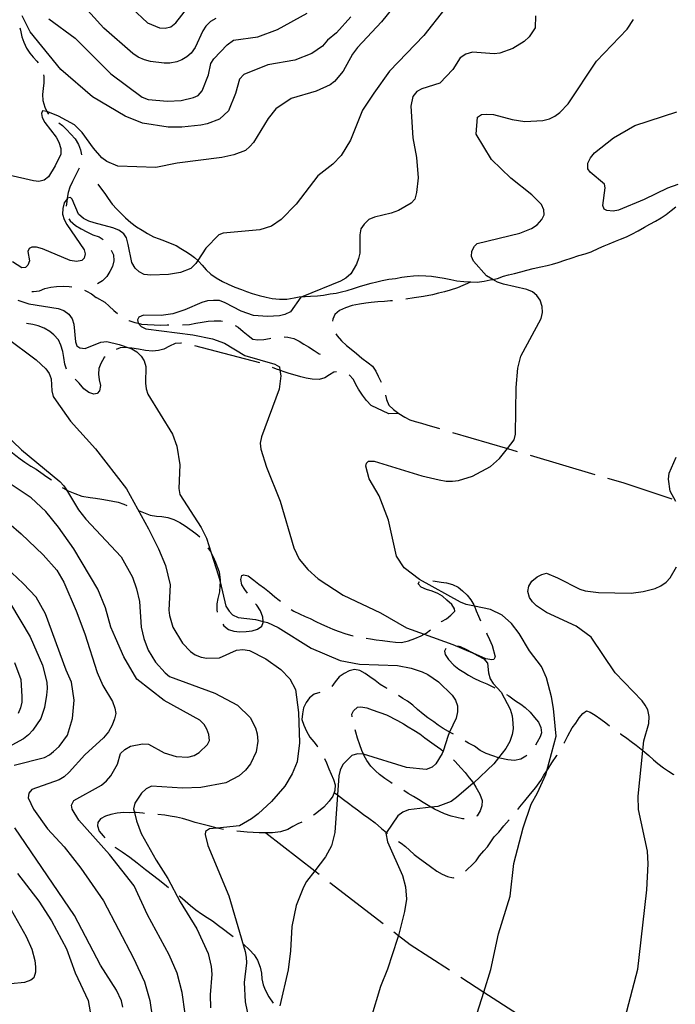
# Model space of a CAD drawing. Units: inches. Extents: x 663432 to 667152, y 4172766 to 4175150.
# Drawn here: x 665243 to 665486, y 4173722 to 4174087 of the extents above; entities that cross this region are included whole.
import ezdxf

# ---------------------------------------------------------------- set-up
doc = ezdxf.new("R2010")
doc.units = ezdxf.units.IN
doc.header["$MEASUREMENT"] = 0
doc.layers.add('Cartografia', color=7, linetype='Continuous')

msp = doc.modelspace()

# ---------------------------------------------------------------- linework, layer by layer
at = {"layer": 'Cartografia', "color": 7, "linetype": 'Continuous'}
for points in [[(665383.24, 4174093.32), (665377.51, 4174086.17), (665368.6, 4174076.54), (665366.76, 4174074.16), (665363.22, 4174067.83), (665360.01, 4174063.96), (665358.39, 4174062.72), (665353.31, 4174060.4), (665343.95, 4174057.65), (665338.29, 4174053.81), (665335.51, 4174050.26), (665329.96, 4174041.39), (665328.69, 4174039.84), (665327.01, 4174038.45), (665322.69, 4174036.81), (665318.28, 4174035.79), (665301.77, 4174033.66), (665293.83, 4174032.09), (665279.71, 4174032.54), (665275.6, 4174034.3), (665273.77, 4174035.72), (665270.66, 4174039.2), (665266.5, 4174045.03), (665263.61, 4174047.87), (665257.74, 4174051.11), (665253.82, 4174052.79), (665253.43, 4174052.85), (665251.83, 4174053.13), (665251.36, 4174052.12), (665251.64, 4174050.64), (665252.64, 4174048.76), (665256.85, 4174043.33), (665257.86, 4174041.44), (665258.6, 4174039.17), (665258.53, 4174037.05), (665256.51, 4174032.65), (665254.04, 4174028.62), (665252.38, 4174027.34), (665250.48, 4174026.91), (665248.41, 4174027.16), (665239.31, 4174029.26)], [(665316.08, 4174087.3), (665314.05, 4174086.2), (665312.29, 4174084.48), (665311.18, 4174082.75), (665308.38, 4174076.61), (665306.9, 4174074.46), (665305.35, 4174073.11), (665303.5, 4174072), (665301.58, 4174071.32), (665299.02, 4174070.84), (665296.84, 4174070.82), (665291.88, 4174071.43), (665289.6, 4174071.98), (665287.23, 4174073.01), (665285.33, 4174074.34), (665274.51, 4174083.81), (665266.06, 4174093.09)], [(665400.94, 4174090.97), (665393.21, 4174081.08), (665380.49, 4174067.84), (665374.59, 4174059.7), (665370.47, 4174053.39), (665365.94, 4174042.21), (665362.53, 4174036.54), (665359.46, 4174033.3), (665353.9, 4174029.05), (665345.84, 4174018.53), (665340.25, 4174012.74), (665336.7, 4174010.36), (665332.37, 4174008.92), (665318.83, 4174007.72), (665317.13, 4174007.11), (665312.35, 4174002.21), (665309.38, 4173997.62), (665308.63, 4173996.45), (665306.8, 4173994.65), (665302.91, 4173993.18), (665298.47, 4173992.44), (665291.92, 4173992.1), (665289.48, 4173992.42), (665287.6, 4173993.4), (665286.1, 4173994.71), (665284.94, 4173996.79), (665283.57, 4174003.55), (665282.9, 4174005.95), (665281.97, 4174007.46), (665280.08, 4174008.79), (665277.9, 4174009.71), (665270.98, 4174011.5), (665268.92, 4174012.17), (665266.99, 4174013.22), (665265.19, 4174014.73), (665262.82, 4174020.28), (665262.11, 4174020.94), (665261.02, 4174020.67), (665260.87, 4174020.46), (665259.83, 4174018.97), (665259.28, 4174016.86), (665259.26, 4174014.8), (665259.82, 4174012.75), (665260.75, 4174010.93), (665267.18, 4174001.54), (665267.55, 4174000), (665267.2, 4173998.47), (665266.32, 4173997.6), (665264.41, 4173997.2), (665262.1, 4173997.55), (665251.8, 4174001.92), (665249.6, 4174002.52), (665247.85, 4174002.59), (665246.83, 4174002.09), (665246.36, 4174000.98), (665246.93, 4173997.44), (665246.33, 4173995.84), (665245.51, 4173995), (665244.15, 4173994.84), (665240.7, 4173997.06)], [(665254.18, 4174087.25), (665263.9, 4174080.05), (665277.17, 4174066.83), (665288.75, 4174058.12), (665290.95, 4174057.37), (665298.19, 4174056.72), (665303.23, 4174056.99), (665307.79, 4174058.03), (665309.47, 4174058.84), (665311, 4174060.49), (665313.39, 4174066.42), (665314.21, 4174070.62), (665315.29, 4174072.41), (665320.29, 4174077.65), (665322.59, 4174079.27), (665331.65, 4174080.61), (665338.87, 4174083.24), (665349.89, 4174089.36)], [(665284.93, 4174091.17), (665290.71, 4174085.77), (665295.19, 4174083.92), (665297.22, 4174083.78), (665299.34, 4174084.31), (665301.28, 4174085.69), (665305.72, 4174091.48)], [(665366.13, 4174087.96), (665360.8, 4174081.99), (665357.5, 4174079.28), (665355.55, 4174077.1), (665351.69, 4174074.42), (665345.39, 4174071.84), (665335.38, 4174070.23), (665326.44, 4174066.59), (665324.85, 4174064.86), (665323.4, 4174059.51), (665320.76, 4174053.05), (665317.39, 4174050.04), (665312.8, 4174048.27), (665310.46, 4174047.85), (665303.43, 4174047.03), (665298.44, 4174047), (665288.81, 4174048.5), (665282.47, 4174051.16), (665270.35, 4174058.34), (665258.64, 4174068.5), (665247.23, 4174082.47), (665244.27, 4174088.29)], [(665434.62, 4174088.38), (665434.45, 4174083.93), (665432.27, 4174080.56), (665430.33, 4174078.87), (665426.17, 4174076.22), (665421.34, 4174074.48), (665419.25, 4174074.23), (665411.19, 4174074.83), (665408.79, 4174074.09), (665406.68, 4174072.75), (665403.96, 4174068.48), (665399.13, 4174063.42), (665392.42, 4174061.22), (665390.6, 4174060.32), (665389.05, 4174058.48), (665388.35, 4174054.79), (665389.06, 4174043.08), (665390.49, 4174035.74), (665391.05, 4174028.27), (665390.5, 4174022.79), (665389.79, 4174020.35), (665388.43, 4174018.89), (665383.73, 4174016.15), (665381.12, 4174015.12), (665374.86, 4174013.64), (665372.79, 4174012.76), (665371.05, 4174011.1), (665369.85, 4174009.33), (665369.41, 4174007.11), (665369.43, 4174000.35), (665368.91, 4173998.35), (665368.27, 4173996.28), (665366.17, 4173992.68), (665364.3, 4173991.08), (665362.28, 4173989.9), (665348.26, 4173984.18), (665347.63, 4173983.93), (665343.76, 4173978.56), (665341.66, 4173977.5), (665339.67, 4173977.07), (665335.2, 4173976.84), (665330.01, 4173977.22), (665325.47, 4173978.85), (665319.54, 4173981.94), (665317.39, 4173982.7), (665315.23, 4173982.76), (665313.02, 4173982.61), (665310.86, 4173982.05), (665304.62, 4173979.26), (665300.17, 4173977.82), (665295.81, 4173977.15), (665289.25, 4173977.26), (665287.46, 4173976.55), (665286.96, 4173975.52), (665287.23, 4173974.29), (665287.23, 4173974.29), (665288.37, 4173973.1), (665290.09, 4173972.28), (665307.52, 4173970.02), (665314.79, 4173968.55), (665319.28, 4173966.94), (665326.82, 4173962.33), (665337.91, 4173959.16), (665339.67, 4173958.08), (665339.84, 4173956.86), (665340.13, 4173954.86), (665339.51, 4173949.81), (665332.96, 4173932.15), (665332.54, 4173929.88), (665332.76, 4173927.61), (665334.85, 4173920.88), (665339.9, 4173908.37), (665345, 4173891.05), (665346.93, 4173886.8), (665350.13, 4173882.96), (665353.96, 4173879.47), (665363.28, 4173873.42), (665377.16, 4173866.86), (665386.74, 4173861.37), (665393.31, 4173858.99), (665403.99, 4173855.13), (665411.26, 4173852.04), (665411.39, 4173851.99), (665411.49, 4173851.93), (665415.44, 4173849.78), (665416.76, 4173848.24), (665417.1, 4173844.66), (665417.77, 4173842.38), (665418.9, 4173840.62), (665421.85, 4173837.49), (665425.17, 4173831.1), (665425.89, 4173828.64), (665426.21, 4173825.94), (665426.29, 4173823.87), (665425.94, 4173821.73), (665425.04, 4173819.2), (665423.53, 4173816.56), (665420.87, 4173813.13), (665419.09, 4173810.86), (665411.58, 4173803.72), (665411.52, 4173803.67), (665405.32, 4173798.41), (665403.26, 4173796.84), (665398.42, 4173795.01), (665395.89, 4173794.74), (665387.43, 4173793.85), (665385.33, 4173792.92), (665383.52, 4173791.52), (665379.29, 4173785.43), (665379.13, 4173785.21), (665379.74, 4173781.88), (665385.29, 4173769.4), (665386.42, 4173765.25), (665386.75, 4173760.68), (665386.01, 4173756.05), (665383.74, 4173747.25), (665383.42, 4173746.05), (665379.66, 4173734.67), (665377.13, 4173728.33), (665373.54, 4173716.46)], [(665412.1, 4173715.66), (665415.44, 4173726.21), (665418.06, 4173734.53), (665420.84, 4173747.81), (665425.16, 4173761.74), (665426.6, 4173773.9), (665429.96, 4173787.1), (665432.98, 4173795.94), (665435.35, 4173800.06), (665438.45, 4173806.88), (665438.83, 4173808.31), (665442.19, 4173821.15), (665441.28, 4173831.35), (665440.55, 4173835.78), (665438.63, 4173842.77), (665436.76, 4173846.96), (665432.3, 4173852.84), (665428.55, 4173859.2), (665425.66, 4173862.94), (665422.26, 4173866.03), (665417.95, 4173868.12), (665411.94, 4173869.31), (665408.88, 4173869.92), (665406.81, 4173870.79), (665391.51, 4173879.25), (665385.85, 4173883.58), (665383.03, 4173887.94), (665380.02, 4173901.27), (665376.61, 4173910.28), (665372.9, 4173916.63), (665371.64, 4173921.25), (665371.88, 4173922.42), (665372.63, 4173923.1), (665374.74, 4173923.11), (665392.44, 4173917.68), (665398.84, 4173916.18), (665401.42, 4173915.72), (665403.83, 4173915.67), (665406.02, 4173916.01), (665411.26, 4173917.57), (665417.91, 4173921.18), (665421.22, 4173924.14), (665424.14, 4173927.82), (665426.72, 4173931.07), (665427.21, 4173933.16), (665427.46, 4173950.5), (665427.99, 4173957.62), (665429.08, 4173962.13), (665436.69, 4173976.01), (665437.19, 4173978.35), (665437.05, 4173980.57), (665436.25, 4173982.87), (665435.09, 4173984.6), (665433.41, 4173985.93), (665431.32, 4173986.89), (665422.69, 4173988.75), (665420.5, 4173989.53), (665418.7, 4173990.58), (665416.44, 4173991.91), (665411.59, 4173997.32), (665410.88, 4173999.12), (665410.96, 4174000.99), (665412.02, 4174002.93), (665412.96, 4174003.92), (665428.78, 4174007.7), (665433.14, 4174009.47), (665435.23, 4174010.78), (665436.91, 4174012.84), (665437.74, 4174014.52), (665437.65, 4174016.41), (665436.8, 4174018.36), (665433.26, 4174022), (665425.43, 4174028.09), (665418.24, 4174035.09), (665412.62, 4174044.47), (665413.09, 4174050.76), (665414.52, 4174051.73), (665416.59, 4174051.89), (665419.02, 4174051.72), (665425.91, 4174049.86), (665430.61, 4174049.15), (665437.29, 4174049.5), (665439.81, 4174050.18), (665441.81, 4174051.17), (665443.65, 4174052.46), (665446.72, 4174055.7), (665457.22, 4174071.58), (665468.61, 4174083.44), (665470.91, 4174086.93)], [(665243.39, 4174083.94), (665243.57, 4174083.05), (665244.07, 4174080.57), (665244.86, 4174078.53), (665245.82, 4174076.4), (665247.07, 4174074.55), (665248.37, 4174073.03), (665249.74, 4174071.51), (665250.2, 4174070.91)], [(665252.13, 4174066.41), (665252.23, 4174065.83), (665252.28, 4174063.45), (665252.01, 4174061.38), (665251.75, 4174059.19), (665251.95, 4174056.88), (665252.62, 4174054.44), (665253.43, 4174052.85), (665253.76, 4174052.22), (665254.02, 4174051.93)], [(665487.33, 4174025.73), (665483.47, 4174024.41), (665474.83, 4174020.17), (665465.31, 4174016.3), (665463.32, 4174015.92), (665461.08, 4174016.12), (665460.03, 4174016.58), (665459.52, 4174018.01), (665460.47, 4174024.59), (665460.17, 4174025.92), (665454.83, 4174030.3), (665453.93, 4174031.53), (665453.99, 4174033.73), (665454.94, 4174035.62), (665456.4, 4174037.57), (665463.51, 4174043.06), (665471.4, 4174047.61), (665486.94, 4174052.74)], [(665257.81, 4174048.69), (665259.15, 4174047.71), (665260.7, 4174046.23), (665262.31, 4174044.5), (665263.87, 4174042.67), (665265.08, 4174040.58), (665265.84, 4174038.7), (665266.21, 4174036.74)], [(665265.36, 4174031.86), (665264.13, 4174029.38), (665262.95, 4174026.87), (665261.93, 4174024.8), (665261.32, 4174022.83), (665260.91, 4174020.74), (665260.87, 4174020.46), (665260.63, 4174018.62), (665260.6, 4174017.8)], [(665272.33, 4174025.85), (665273.66, 4174024.05), (665274.92, 4174022.39), (665276.15, 4174020.56), (665277.56, 4174018.51), (665279.29, 4174016.62), (665280.97, 4174015.02), (665282.61, 4174013.44), (665284.52, 4174011.64), (665286.6, 4174010.08), (665288.78, 4174008.89), (665290.75, 4174007.65), (665292.94, 4174006.36), (665295.07, 4174005.57), (665297.02, 4174004.89), (665299.09, 4174004.06), (665301.31, 4174003.14), (665303.09, 4174002.06), (665304.95, 4174000.94), (665306.66, 4173999.84), (665308.15, 4173998.66), (665309.38, 4173997.62), (665309.65, 4173997.4), (665310.95, 4173995.87), (665312.49, 4173994.07), (665314.22, 4173992.56), (665316.22, 4173991.18), (665318.54, 4173989.84), (665320.58, 4173988.82), (665323.13, 4173987.71), (665325.51, 4173986.87), (665327.44, 4173986.14), (665329.56, 4173985.35), (665332.07, 4173984.58), (665334.68, 4173983.94), (665336.94, 4173983.54), (665339.64, 4173983.24), (665342.43, 4173983.22), (665345.11, 4173983.69), (665347, 4173984.14), (665348.26, 4173984.18), (665349.17, 4173984.22), (665351.21, 4173984.34), (665353.81, 4173984.51), (665356.03, 4173984.76), (665358.44, 4173985.16), (665360.62, 4173985.53), (665362.67, 4173985.97), (665364.7, 4173986.5), (665367.14, 4173987.26), (665369.3, 4173987.95), (665371.45, 4173988.59), (665373.61, 4173989.22), (665375.69, 4173989.71), (665377.67, 4173990.19), (665380.18, 4173990.7), (665382.64, 4173990.96), (665385, 4173991.39), (665387, 4173991.69), (665389.32, 4173991.93), (665391.38, 4173992.02), (665393.88, 4173991.9), (665395.97, 4173991.73), (665398.32, 4173991.42), (665400.68, 4173991.01), (665403.19, 4173990.51), (665405.36, 4173990.08), (665407.95, 4173989.74), (665410.56, 4173989.65), (665412.99, 4173989.58), (665415.53, 4173989.95), (665417.77, 4173990.38), (665418.7, 4173990.58), (665420.44, 4173990.97), (665422.75, 4173991.73), (665424.57, 4173992.29), (665426.77, 4173992.74), (665429.08, 4173993.4), (665431.4, 4173993.99), (665433.67, 4173994.56), (665436.54, 4173995.19), (665438.9, 4173995.71), (665440.87, 4173996.26), (665442.98, 4173996.79), (665445.42, 4173997.66), (665447.86, 4173998.49), (665450.61, 4173999.4), (665452.94, 4174000.12), (665455.24, 4174000.86), (665458.1, 4174002.17), (665460.02, 4174003.04), (665461.95, 4174003.79), (665464.23, 4174004.71), (665466.14, 4174005.44), (665468.34, 4174006.36), (665470.34, 4174007.34), (665472.66, 4174008.65), (665474.97, 4174009.94), (665476.95, 4174011.09), (665479.09, 4174012.23), (665481.15, 4174013.47), (665483.01, 4174014.6), (665484.88, 4174016.09), (665486.63, 4174017.53)], [(665261.58, 4174013.03), (665262.05, 4174012.34), (665264.03, 4174010.58), (665266.12, 4174009.34), (665268.17, 4174008.26), (665270.48, 4174007.15), (665272.83, 4174006.37), (665274.25, 4174005.4)], [(665277.24, 4174001.45), (665278.07, 4173999.64), (665278.27, 4173997.43), (665277.78, 4173995.38), (665276.81, 4173993.49), (665275.64, 4173991.66), (665273.97, 4173990.08), (665272.21, 4173988.94)], [(665247.88, 4173986.12), (665248.48, 4173986.05), (665250.65, 4173986.38), (665252.62, 4173987.19), (665254.85, 4173987.72), (665256.99, 4173987.97), (665259.54, 4173988.01), (665261.68, 4173987.91), (665262.6, 4173987.78)], [(665267.41, 4173986.54), (665268.05, 4173986.26), (665269.92, 4173985.16), (665271.69, 4173983.91), (665271.82, 4173983.8), (665274.85, 4173982.08), (665276.52, 4173980.64), (665278.29, 4173979.01), (665279.59, 4173977.92)], [(665410.56, 4173989.65), (665410.44, 4173989.55), (665405.65, 4173987.47), (665402.92, 4173986.59), (665400.86, 4173986.01), (665398.57, 4173985.51), (665396.34, 4173984.87), (665393.09, 4173984.18), (665389.62, 4173983.72), (665386.52, 4173983.27)], [(665242.6, 4173982.93), (665246.72, 4173981.54), (665257.62, 4173979.72), (665259.68, 4173979.04), (665261.5, 4173977.73), (665262.74, 4173975.99), (665263.4, 4173973.96), (665264.05, 4173967.43), (665264.56, 4173965.95), (665265.65, 4173965.16), (665267.57, 4173964.96), (665273.45, 4173967.28), (665275.63, 4173967.52), (665280.16, 4173966.48), (665284.12, 4173965.1), (665284.86, 4173964.85), (665286.71, 4173963.73), (665288.31, 4173962.09), (665289.45, 4173960.42), (665290.12, 4173958.27), (665289.97, 4173952.03), (665290.23, 4173949.99), (665290.86, 4173947.96), (665299.93, 4173933.14), (665301.6, 4173928.7), (665302.69, 4173921.78), (665302.35, 4173913.04), (665302.68, 4173910.79), (665310.62, 4173898.56), (665312.63, 4173894.55), (665314.35, 4173889.11), (665317.06, 4173880.61), (665317.61, 4173878.34), (665319.81, 4173869.39), (665320.95, 4173867.52), (665322.18, 4173866.15), (665324.28, 4173865.13), (665330.78, 4173864.43), (665333.57, 4173863.69), (665335.17, 4173863.28), (665339.11, 4173861.43), (665351.39, 4173853.75), (665362.17, 4173849.19), (665369.27, 4173847.87), (665383.47, 4173847.34), (665388.43, 4173846.4), (665392.55, 4173844.94), (665394.67, 4173844), (665398.64, 4173841.26), (665403.72, 4173836.32), (665404.89, 4173834.44), (665405.61, 4173832.36), (665405.68, 4173830.14), (665405.18, 4173827.76), (665402.73, 4173822.65), (665402.15, 4173821.43), (665400.34, 4173815.63), (665400.03, 4173814.67), (665397.6, 4173810.89), (665396.24, 4173809.65), (665394.03, 4173808.82), (665386.79, 4173809.45), (665370.84, 4173814.51), (665370.76, 4173814.51), (665368.57, 4173814.57), (665366.53, 4173813.91), (665363.14, 4173810.58), (665362.11, 4173808.52), (665361.62, 4173806.43), (665361.13, 4173799.42), (665360.14, 4173785.39), (665358.91, 4173780.51), (665356.67, 4173776.32), (665352.76, 4173771.22), (665349.65, 4173767.17), (665348.52, 4173765.18), (665345.88, 4173758.31), (665344.18, 4173750.57), (665343.76, 4173741.44), (665342.84, 4173734.5), (665339.76, 4173721.04)], [(665381.56, 4173982.66), (665380.85, 4173982.59), (665378.6, 4173982.43), (665376.12, 4173982.28), (665373.7, 4173982.05), (665371.62, 4173981.75), (665369.37, 4173981.44), (665366.62, 4173980.94), (665364.15, 4173980.08), (665361.91, 4173979.02), (665360.23, 4173977.58), (665359.43, 4173975.77), (665359.37, 4173975.11)], [(665260.64, 4173957.28), (665260.06, 4173959.09), (665259.66, 4173961.61), (665259.27, 4173963.87), (665258.61, 4173966.15), (665257.71, 4173968.1), (665256.04, 4173970.06), (665254.46, 4173971.29), (665252.4, 4173972.52), (665250.2, 4173973.35), (665248.21, 4173973.82), (665245.89, 4173974.18), (665245.87, 4173974.18)], [(665283.83, 4173975.3), (665283.84, 4173975.3), (665286.07, 4173974.58), (665287.23, 4173974.29), (665288.54, 4173973.97), (665290.71, 4173973.79), (665293.15, 4173973.66), (665295.36, 4173973.65), (665297.96, 4173973.67), (665298.64, 4173973.66)], [(665303.64, 4173973.7), (665306.3, 4173973.87), (665308.66, 4173974.34), (665310.95, 4173974.76), (665313.2, 4173975.08), (665315.41, 4173975.21), (665317.86, 4173975.22), (665318.5, 4173975.06)], [(665323.2, 4173973.42), (665324.29, 4173972.81), (665326.21, 4173971.29), (665328.01, 4173969.71), (665329.76, 4173968.42), (665331.61, 4173968.16), (665333.79, 4173968.33), (665335.92, 4173968.63), (665336.43, 4173968.72)], [(665238.16, 4173969.13), (665249.46, 4173960.73), (665253.02, 4173957.45), (665254.21, 4173955.63), (665254.96, 4173953.66), (665255.23, 4173949.22), (665255.72, 4173947.11), (665256.8, 4173945.48), (665262.16, 4173938.04), (665271.4, 4173927.74), (665282.88, 4173912.87), (665291.06, 4173898.09), (665294.77, 4173890.68), (665297.33, 4173884.39), (665299.08, 4173877.3), (665298.57, 4173867.89), (665298.88, 4173865.88), (665300.09, 4173861.6), (665303.72, 4173855.59), (665306.61, 4173852.5), (665308.4, 4173851.25), (665310.58, 4173850.42), (665312.69, 4173850.03), (665317.44, 4173850.22), (665323.74, 4173853.03), (665326.1, 4173853.33), (665328.51, 4173852.93), (665334.63, 4173849.86), (665340.16, 4173845.84), (665343.55, 4173842.43), (665345.65, 4173838.45), (665346.65, 4173829.88), (665347.1, 4173818.61), (665346.24, 4173811.63), (665344.41, 4173807.16), (665341.62, 4173802.62), (665336.68, 4173796.9), (665331.79, 4173792.33), (665329.24, 4173790.41), (665324.8, 4173787.92), (665316.51, 4173787.05), (665313.66, 4173786.75), (665312.21, 4173785.76), (665312.08, 4173784.66), (665313.14, 4173780.56), (665320.93, 4173761.91), (665326.88, 4173741.3), (665327.35, 4173739.14), (665327.43, 4173737.02), (665326.55, 4173729.7), (665326.96, 4173722.57), (665329.52, 4173710.13)], [(665341.39, 4173969.21), (665342.74, 4173969.09), (665344.96, 4173968.6), (665347.01, 4173967.66), (665348.71, 4173966.6), (665350.46, 4173965.54), (665352.49, 4173964.23), (665354.42, 4173962.98), (665354.71, 4173962.79)], [(665360.58, 4173970.44), (665361.1, 4173969.65), (665362.59, 4173967.77), (665364.53, 4173966.04), (665366.21, 4173964.71), (665368.26, 4173963.08), (665370.24, 4173961.41), (665372.51, 4173959.6), (665374.13, 4173958.39), (665375.36, 4173956.49), (665376.25, 4173954.67), (665377.21, 4173952.76), (665377.34, 4173952.43)], [(665303.33, 4173966.95), (665303.12, 4173966.98), (665300.95, 4173966.75), (665298.9, 4173965.83), (665296.82, 4173964.72), (665294.82, 4173964.14), (665292.61, 4173964.01), (665290.03, 4173964.26), (665287.4, 4173964.66), (665284.88, 4173965.02), (665284.12, 4173965.1), (665282.68, 4173965.27), (665280.54, 4173965.18), (665279.09, 4173964.61)], [(665332.4, 4173959.61), (665308.22, 4173965.96)], [(665274.97, 4173961.85), (665274.65, 4173961.57), (665273.37, 4173959.37), (665272.65, 4173957.47), (665272.49, 4173955.37), (665272.82, 4173953.33), (665273.29, 4173951.24), (665272.94, 4173949.21), (665272.03, 4173948.21), (665270.78, 4173948.01), (665268.95, 4173948.56), (665267.1, 4173950.04), (665265.32, 4173952.09), (665263.93, 4173953.54)], [(665360.74, 4173956.28), (665359.77, 4173956.11), (665358.21, 4173955.15), (665356.45, 4173954.11), (665354.41, 4173953.43), (665351.83, 4173953.54), (665349.52, 4173953.97), (665347.57, 4173954.48), (665345.5, 4173955.04), (665343.24, 4173955.7), (665341.04, 4173956.47), (665339.84, 4173956.86), (665338.6, 4173957.28), (665337.09, 4173957.9)], [(665383.89, 4173940.82), (665380.16, 4173940.68), (665373.67, 4173943.74), (665371.97, 4173945.67), (665370.41, 4173947.68), (665369.01, 4173949.8), (665368.02, 4173951.61), (665367.04, 4173953.48), (665365.51, 4173955.15)], [(665378.92, 4173947.69), (665379.36, 4173946.03), (665380.22, 4173943.97), (665381.87, 4173942.26), (665383.89, 4173940.82), (665386.09, 4173939.42), (665387.97, 4173938.52), (665389.97, 4173937.87), (665392.31, 4173937.19), (665394.33, 4173936.62), (665398.98, 4173935.24)], [(665237.47, 4173933.68), (665243.99, 4173927.4), (665258.26, 4173915.6), (665259.71, 4173914.04), (665260.66, 4173912.48), (665265.17, 4173905.1), (665267.8, 4173901.64), (665280.9, 4173887.71), (665285.21, 4173880.16), (665286.67, 4173875.83), (665287.78, 4173871.09), (665288.38, 4173861.55), (665289.39, 4173857.35), (665291, 4173853.04), (665293.74, 4173848.55), (665297.21, 4173844.64), (665298.9, 4173843.32), (665315.69, 4173837.07), (665324.09, 4173832.69), (665328.82, 4173828.08), (665330.78, 4173824.22), (665331.43, 4173822.01), (665331.6, 4173819.32), (665330.99, 4173815.27), (665328.9, 4173810.91), (665327, 4173808.47), (665324.74, 4173806.42), (665319.74, 4173803.81), (665310.5, 4173802.08), (665303.69, 4173801.84), (665292.19, 4173802.58), (665290.26, 4173801.58), (665288.54, 4173800.02), (665286.08, 4173796.32), (665285.53, 4173794.13), (665285.87, 4173792.78), (665286.62, 4173789.71), (665288.39, 4173785.03), (665293.93, 4173775.13), (665298.31, 4173768.37), (665302.86, 4173759.63), (665308.95, 4173749.72), (665313.2, 4173740.55), (665314.38, 4173735.65), (665314.52, 4173732.83), (665313.94, 4173725.2), (665314.08, 4173720.33)], [(665403.78, 4173933.83), (665424.14, 4173927.82), (665427.76, 4173926.75)], [(665234.99, 4173931.03), (665236.03, 4173929.95), (665237.96, 4173928.21), (665240.05, 4173926.72), (665241.87, 4173925.3), (665243.48, 4173923.98), (665245.2, 4173922.76), (665247.45, 4173921.28), (665249.41, 4173920.17), (665251.18, 4173918.94), (665253.33, 4173917.38), (665255.08, 4173916.25)], [(665432.55, 4173925.33), (665456.53, 4173918.26)], [(665486.65, 4173908.15), (665484.47, 4173912.07), (665483.9, 4173916.51), (665484.19, 4173918.64), (665486.76, 4173924.62)], [(665304.65, 4173718.07), (665303.51, 4173726.03), (665301.72, 4173733.23), (665298.78, 4173740.05), (665290.66, 4173754.84), (665285.78, 4173765.67), (665276.62, 4173777.21), (665265.25, 4173789.93), (665262.79, 4173794.06), (665262.59, 4173795.5), (665263.39, 4173797.27), (665273.64, 4173802.94), (665275.54, 4173804.55), (665277.12, 4173806.48), (665279.59, 4173810.79), (665280.76, 4173814.66), (665282.37, 4173816.17), (665284.46, 4173817.39), (665288.89, 4173818.34), (665291.11, 4173818.21), (665296.85, 4173814.91), (665301.33, 4173813.58), (665305.72, 4173813.29), (665308.07, 4173813.94), (665309.84, 4173815.06), (665312.97, 4173818.05), (665313.65, 4173819.54), (665313.5, 4173821.79), (665312.7, 4173823.72), (665311.67, 4173825.44), (665310.09, 4173827.09), (665296.9, 4173834.39), (665286.8, 4173842.33), (665281.93, 4173850.6), (665278.88, 4173857.6), (665277.15, 4173861.59), (665275.11, 4173868.77), (665272.3, 4173875.63), (665263.39, 4173890.64), (665257.77, 4173898.68), (665253.08, 4173904.48), (665247.61, 4173909.53), (665238.35, 4173915.73)], [(665461.32, 4173916.84), (665466.95, 4173915.19), (665485.11, 4173909.16)], [(665259.13, 4173913.33), (665260.66, 4173912.48), (665261.29, 4173912.13), (665263.76, 4173911.1), (665266.36, 4173910.22), (665269.45, 4173909.72), (665271.45, 4173909.45), (665273.84, 4173909.08), (665275.83, 4173908.71), (665277.87, 4173908.35), (665279.83, 4173907.91), (665281.89, 4173907.15), (665283.04, 4173906.67)], [(665287.64, 4173904.7), (665287.98, 4173904.56), (665289.85, 4173903.8), (665291.75, 4173903.12), (665294.02, 4173902.71), (665296.02, 4173902.64), (665298.21, 4173902.31), (665300.53, 4173901.55), (665302.65, 4173900.39), (665304.74, 4173899.11), (665306.45, 4173897.95), (665308.59, 4173896.36), (665310.13, 4173895.04)], [(665239.36, 4173900.09), (665243.82, 4173896.14), (665252.03, 4173888.41), (665257.12, 4173882.71), (665259.68, 4173878.32), (665264.25, 4173867.58), (665267.53, 4173859.07), (665272.02, 4173844.69), (665274.14, 4173839.93), (665277.7, 4173833.94), (665278.66, 4173831.58), (665278.93, 4173829.56), (665278.54, 4173827.57), (665277.56, 4173825.26), (665276.25, 4173822.8), (665274.45, 4173820.48), (665267.44, 4173814.2), (665261.73, 4173807.77), (665259.8, 4173806.1), (665257.91, 4173804.97), (665247.82, 4173801.34), (665246.69, 4173799.99), (665246.49, 4173798.21), (665248.39, 4173794.1), (665253.64, 4173786.76), (665259.8, 4173780.12), (665266.01, 4173772.11), (665274.36, 4173760.06), (665285.5, 4173738.79), (665289.55, 4173729.99), (665291.54, 4173723.09), (665292.53, 4173716.25)], [(665313.13, 4173891.05), (665314.07, 4173889.65), (665314.35, 4173889.11), (665315.12, 4173887.69), (665315.91, 4173885.67), (665316.72, 4173883.71), (665317.31, 4173882.06), (665317.63, 4173878.99), (665317.61, 4173878.34), (665317.58, 4173876.89), (665317.39, 4173874.7), (665316.8, 4173872.19), (665316.41, 4173870.21), (665316.41, 4173868.02), (665316.58, 4173867.16)], [(665241.28, 4173810.35), (665252.49, 4173813.24), (665254.32, 4173814.18), (665255.89, 4173815.49), (665257.91, 4173817.32), (665261.1, 4173821.5), (665262.95, 4173827.64), (665263.51, 4173834.54), (665262.57, 4173841.16), (665260.56, 4173845.63), (665252.88, 4173866.5), (665249.44, 4173872.64), (665244.64, 4173877.8), (665240.37, 4173881.7)], [(665327.74, 4173874.19), (665326.81, 4173875.53), (665325.73, 4173877.25), (665325.28, 4173879.26), (665325.66, 4173880.79), (665326.49, 4173881.01), (665328.04, 4173880.6), (665330.18, 4173879), (665332.03, 4173877.53), (665334.05, 4173876.01), (665335.9, 4173874.49), (665337.97, 4173872.79), (665339.55, 4173871.54), (665340.01, 4173871.17)], [(665467.87, 4173716.77), (665472.49, 4173734.72), (665473.03, 4173739.01), (665475.81, 4173764.13), (665476.35, 4173773.74), (665476.13, 4173778.45), (665472.8, 4173793.97), (665472.63, 4173798.85), (665474.33, 4173815.83), (665474.69, 4173819.42), (665476.55, 4173825.82), (665476.76, 4173828.41), (665476.19, 4173830.86), (665475.28, 4173832.67), (665474.07, 4173834.3), (665464.15, 4173844.67), (665455.26, 4173857.84), (665449.61, 4173861.88), (665438.68, 4173867.03), (665434.93, 4173869.46), (665433.49, 4173870.94), (665432.38, 4173872.63), (665431.78, 4173874.85), (665432.15, 4173876.81), (665433.22, 4173878.62), (665435.15, 4173880.21), (665436.95, 4173881.16), (665438.6, 4173881.61), (665442.71, 4173879.92), (665450.96, 4173875.69), (665453.05, 4173875.04), (665458, 4173874.42), (665470.1, 4173874.2), (665474.56, 4173874.75), (665478.95, 4173875.87), (665481.04, 4173876.87), (665482.98, 4173878.3), (665484.52, 4173879.89), (665486.87, 4173883.97)], [(665399.65, 4173863.55), (665399.72, 4173863.61), (665401.52, 4173864.69), (665403.22, 4173865.99), (665404.61, 4173867.45), (665404.54, 4173868.41), (665403.58, 4173869.95), (665401.76, 4173871.61), (665400.07, 4173873.02), (665398.31, 4173874.06), (665396.3, 4173874.89), (665394.21, 4173875.54), (665392.22, 4173876.41), (665391.08, 4173877.65), (665391.55, 4173878.47)], [(665396.5, 4173878.72), (665397.41, 4173878.64), (665399.58, 4173878.32), (665401.59, 4173877.97), (665403.84, 4173877.4), (665405.91, 4173876.37), (665407.5, 4173875.07), (665409.19, 4173873.49), (665410.64, 4173871.67), (665411.75, 4173869.8), (665411.94, 4173869.31), (665412.62, 4173867.65), (665413.4, 4173865.71), (665414.2, 4173863.94)], [(665239.86, 4173870.26), (665247.18, 4173857.96), (665251.83, 4173847.46), (665253.44, 4173841.22), (665253.56, 4173838.76), (665253.28, 4173836.36), (665252.58, 4173831.81), (665251.16, 4173827.73), (665248.17, 4173823.31), (665246.57, 4173821.65), (665244.7, 4173820.16), (665240.41, 4173817.8)], [(665318.59, 4173862.63), (665318.98, 4173862.06), (665320.77, 4173860.67), (665322.69, 4173860.07), (665324.93, 4173859.82), (665327.29, 4173859.91), (665329.52, 4173860.2), (665331.55, 4173860.78), (665333.1, 4173861.99), (665333.6, 4173863.24), (665333.57, 4173863.69), (665333.5, 4173865.33), (665332.61, 4173867.66), (665331.2, 4173869.76), (665330.81, 4173870.24)], [(665344.02, 4173868.18), (665344.95, 4173867.56), (665347.08, 4173866.47), (665349.12, 4173865.57), (665350.98, 4173864.75), (665353.08, 4173863.73), (665355.18, 4173862.66), (665357.22, 4173861.76), (665359.48, 4173860.82), (665361.46, 4173860.03), (665364.23, 4173859.12), (665366.54, 4173858.45), (665366.92, 4173858.34)], [(665371.83, 4173857.48), (665373.36, 4173857.28), (665375.55, 4173856.85), (665377.8, 4173856.57), (665380.6, 4173856.27), (665382.65, 4173856.03), (665384.9, 4173855.89), (665387.47, 4173856.52), (665389.86, 4173857.33), (665392.19, 4173858.3), (665393.31, 4173858.99), (665393.99, 4173859.4), (665395.65, 4173860.55)], [(665416.37, 4173859.43), (665416.52, 4173859.13), (665417.48, 4173856.94), (665418.52, 4173854.73), (665419.61, 4173850.55), (665419.15, 4173849.53), (665418.37, 4173849.45), (665416.15, 4173849.82), (665413.7, 4173850.92), (665411.49, 4173851.93), (665411.37, 4173851.99), (665411.26, 4173852.04), (665408.86, 4173853.25), (665406.8, 4173854.29), (665405.84, 4173854.53)], [(665401.33, 4173853.69), (665400.81, 4173852.71), (665401.12, 4173851.44), (665402.26, 4173849.58), (665404.35, 4173847.43), (665406.2, 4173845.96), (665408.02, 4173844.84), (665409.79, 4173843.77), (665411.71, 4173842.63), (665414.09, 4173841.56), (665416.59, 4173840.51), (665418.73, 4173839.46), (665419.52, 4173839.06)], [(665241.4, 4173848.4), (665243.73, 4173842.19), (665244.16, 4173835.83), (665244.09, 4173833.77), (665243.64, 4173831.63), (665242.71, 4173829.54)], [(665379.54, 4173838.79), (665379.1, 4173839.04), (665377.04, 4173840.32), (665375.09, 4173841.74), (665373.14, 4173843.1), (665371.41, 4173844.32), (665369.45, 4173845.48), (665367.43, 4173845.83), (665365.45, 4173845.36), (665363.58, 4173844.43), (665361.79, 4173843.16), (665360.29, 4173841.3), (665359.05, 4173839.57)], [(665354.65, 4173837.38), (665352.56, 4173836.66), (665350.8, 4173835.39), (665349.5, 4173833.61), (665348.59, 4173831.69), (665348.18, 4173829.42), (665348, 4173827.28), (665348.65, 4173825.18), (665349.69, 4173822.94), (665350.91, 4173820.79), (665352.38, 4173819), (665353.65, 4173817.45), (665353.84, 4173817.14)], [(665404.22, 4173821.85), (665402.73, 4173822.65), (665402.3, 4173822.89), (665400.38, 4173823.96), (665398.55, 4173825.18), (665396.84, 4173826.44), (665394.69, 4173827.96), (665392.91, 4173829.29), (665390.8, 4173831.02), (665389.07, 4173832.61), (665387.12, 4173834.07), (665385.42, 4173835.15), (665383.81, 4173836.18)], [(665423.88, 4173836.62), (665424.7, 4173836.05), (665427.13, 4173834.25), (665429.08, 4173832.99), (665430.79, 4173831.72), (665432.55, 4173830.02), (665434.27, 4173828.04), (665435.64, 4173826.28), (665436.57, 4173824.36), (665436.86, 4173822.36), (665436.25, 4173820.88), (665435.24, 4173818.86), (665434.6, 4173817.82)], [(665366.57, 4173828.31), (665366.5, 4173829.34), (665367.13, 4173830.49), (665368.63, 4173831.88), (665369.8, 4173832.01), (665372.01, 4173831.64), (665374.06, 4173830.87), (665379.35, 4173829.06)], [(665445.13, 4173818.53), (665445.3, 4173818.82), (665446.6, 4173821.22), (665448.15, 4173824.21), (665449.58, 4173825.99), (665450.73, 4173827.92), (665452.09, 4173829.57), (665453.55, 4173830.55), (665454.82, 4173830.01), (665456.68, 4173828.93), (665458.79, 4173827.44), (665460.63, 4173826.04), (665462, 4173824.99)], [(665379.35, 4173829.06), (665383.46, 4173826.9), (665385.62, 4173825.71), (665387.31, 4173824.64), (665389.49, 4173823.3), (665391.65, 4173821.94), (665393.59, 4173820.53), (665395.33, 4173819.34), (665397.03, 4173818.07), (665399.44, 4173816.34), (665400.34, 4173815.63), (665400.36, 4173815.61)], [(665381.47, 4173803.61), (665380.89, 4173803.96), (665378.73, 4173805.44), (665376.76, 4173806.9), (665375.2, 4173808.25), (665373.57, 4173810.02), (665372.07, 4173812.11), (665371.04, 4173813.87), (665370.76, 4173814.51), (665370.19, 4173815.81), (665369.44, 4173817.89), (665368.6, 4173820.4), (665367.97, 4173822.64), (665367.7, 4173823.46)], [(665431.35, 4173814.06), (665430.99, 4173813.73), (665429.1, 4173812.61), (665426.77, 4173812.09), (665424.26, 4173812.31), (665421.33, 4173812.98), (665420.87, 4173813.13), (665418.79, 4173813.81), (665416.3, 4173814.73), (665414.09, 4173815.79), (665412.01, 4173817.39), (665409.73, 4173818.58), (665408.5, 4173819.27)], [(665466.05, 4173822.07), (665466.14, 4173822.02), (665468.45, 4173820.36), (665470.06, 4173819.12), (665471.9, 4173817.74), (665474.33, 4173815.83), (665474.38, 4173815.79), (665476.59, 4173813.94), (665478.33, 4173812.39), (665479.95, 4173810.99), (665482.02, 4173809.4), (665483.85, 4173808.18), (665485.58, 4173807.04), (665485.85, 4173806.86)], [(665356.33, 4173812.81), (665357.03, 4173811.24), (665357.98, 4173809.01), (665358.87, 4173807.03), (665359.65, 4173805.09), (665360.24, 4173803.03), (665360.23, 4173801.01), (665359.98, 4173800.29), (665359.47, 4173798.89), (665358.03, 4173797), (665356.11, 4173794.83), (665352.83, 4173792.26), (665352.23, 4173791.82)], [(665404.13, 4173812.33), (665404.79, 4173811.69), (665406.86, 4173809.44), (665408.44, 4173807.71), (665409.96, 4173805.67), (665411.34, 4173804.11), (665411.58, 4173803.72), (665412.5, 4173802.2), (665413.91, 4173799.63), (665414.85, 4173797.31), (665414.68, 4173795.32), (665414.05, 4173793.38), (665412.93, 4173791.62), (665412.72, 4173791.45)], [(665428, 4173793.97), (665428.73, 4173794.94), (665430.63, 4173797.2), (665432.77, 4173799.71), (665434.75, 4173802.15), (665436.52, 4173804.69), (665437.71, 4173806.68), (665438.83, 4173808.31), (665439.33, 4173809.05), (665440.66, 4173811.28), (665442.44, 4173813.99), (665442.58, 4173814.22)], [(665359.97, 4173800.3), (665359.98, 4173800.29), (665361.13, 4173799.42), (665363.45, 4173797.65), (665365.21, 4173796.32), (665366.89, 4173795.07), (665368.63, 4173793.76), (665370.85, 4173792.12), (665372.81, 4173790.74), (665375.12, 4173788.94), (665377.51, 4173786.9), (665379.29, 4173785.43), (665379.76, 4173785.04)], [(665408.12, 4173790.43), (665407.51, 4173790.5), (665403.26, 4173791.4), (665400.89, 4173792.27), (665399.02, 4173793.16), (665397.15, 4173794.07), (665395.89, 4173794.74), (665395.34, 4173795.03), (665392.87, 4173796.49), (665391.15, 4173797.6), (665389.32, 4173798.78), (665387.4, 4173799.92), (665385.72, 4173800.98)], [(665289.55, 4173792.48), (665288.98, 4173792.54), (665286.54, 4173792.8), (665285.87, 4173792.78), (665283.99, 4173792.75), (665281.9, 4173792.78), (665279.42, 4173792.63), (665277.14, 4173792.06), (665275.11, 4173791.42), (665273.34, 4173790.47), (665272.29, 4173789.11), (665272.14, 4173787.81), (665272.77, 4173785.89), (665274.23, 4173784.12), (665274.93, 4173783.39)], [(665318.87, 4173786.55), (665317.19, 4173786.87), (665316.51, 4173787.05), (665313.83, 4173787.75), (665310.84, 4173788.54), (665308.42, 4173789.16), (665306.11, 4173789.85), (665303.72, 4173790.56), (665301.48, 4173791.03), (665299.1, 4173791.5), (665297.11, 4173791.79), (665294.59, 4173792.12), (665294.53, 4173792.12)], [(665408.67, 4173771.11), (665409.33, 4173771.78), (665410.98, 4173773.3), (665412.56, 4173774.87), (665413.87, 4173776.68), (665415.46, 4173778.57), (665416.76, 4173780.09), (665418.02, 4173781.98), (665419.31, 4173783.79), (665420.96, 4173785.58), (665422.9, 4173787.84), (665424.79, 4173790.05), (665424.84, 4173790.11)], [(665281.61, 4173720.65), (665281.03, 4173722.96), (665279.22, 4173726.95), (665273.3, 4173736.14), (665263.63, 4173754.61), (665241.54, 4173787.09)], [(665347.98, 4173789.21), (665346.47, 4173788.64), (665344.58, 4173787.64), (665342.74, 4173786.56), (665339.98, 4173785.64), (665337.05, 4173785.33), (665334.62, 4173785.27), (665332.13, 4173785.31), (665329.86, 4173785.42), (665327.7, 4173785.58), (665325.2, 4173785.71), (665323.82, 4173785.87)], [(665334.62, 4173785.27), (665352.76, 4173771.22), (665354.39, 4173769.96)], [(665383.82, 4173782.12), (665384.74, 4173781.49), (665386.35, 4173780.15), (665387.91, 4173778.83), (665389.64, 4173777.29), (665391.61, 4173775.71), (665393.83, 4173774.15), (665395.67, 4173772.78), (665398.03, 4173771.1), (665399.92, 4173769.91), (665401.89, 4173769.13), (665404.06, 4173768.64), (665404.47, 4173768.7)], [(665278.62, 4173780.01), (665279.05, 4173779.68), (665281.35, 4173778.19), (665284.18, 4173776.25), (665286.85, 4173774.11), (665290.02, 4173771.67), (665293.05, 4173769.32), (665295.77, 4173767.2), (665297.73, 4173765.66), (665298.56, 4173764.97)], [(665242.46, 4173770.14), (665250.38, 4173759.98), (665255.07, 4173752.62), (665260.74, 4173742.21), (665263.89, 4173733.28), (665268.77, 4173723.06), (665269.4, 4173718.91)], [(665358.34, 4173766.9), (665378.11, 4173751.6)], [(665302.48, 4173761.87), (665302.77, 4173761.67), (665304.67, 4173760.11), (665306.65, 4173758.36), (665308.67, 4173756.7), (665310.75, 4173755.23), (665312.81, 4173753.91), (665314.76, 4173752.57), (665317.1, 4173750.84), (665318.94, 4173749.5), (665321.03, 4173747.98), (665322.44, 4173746.85)], [(665240.18, 4173756.7), (665245.69, 4173746.76), (665247.8, 4173742.07), (665248.99, 4173737.95), (665249.2, 4173735.62), (665249.18, 4173733.6), (665248.56, 4173731.5), (665247.4, 4173730.62), (665245.16, 4173729.81), (665240.06, 4173729.2)], [(665382.06, 4173748.54), (665383.74, 4173747.25), (665388.06, 4173743.91), (665402.69, 4173734.45)], [(665326.42, 4173743.82), (665326.47, 4173743.79), (665328.53, 4173741.87), (665330.31, 4173740.07), (665331.48, 4173738.03), (665332.46, 4173735.46), (665332.98, 4173733.21), (665333.17, 4173731.13), (665333.61, 4173728.94), (665334.35, 4173727.03), (665335.69, 4173724.39), (665337.33, 4173722.06)], [(665406.89, 4173731.73), (665415.44, 4173726.21), (665427.89, 4173718.16)]]:
    msp.add_lwpolyline(points, dxfattribs=at)

doc.saveas('drawing.dxf')
